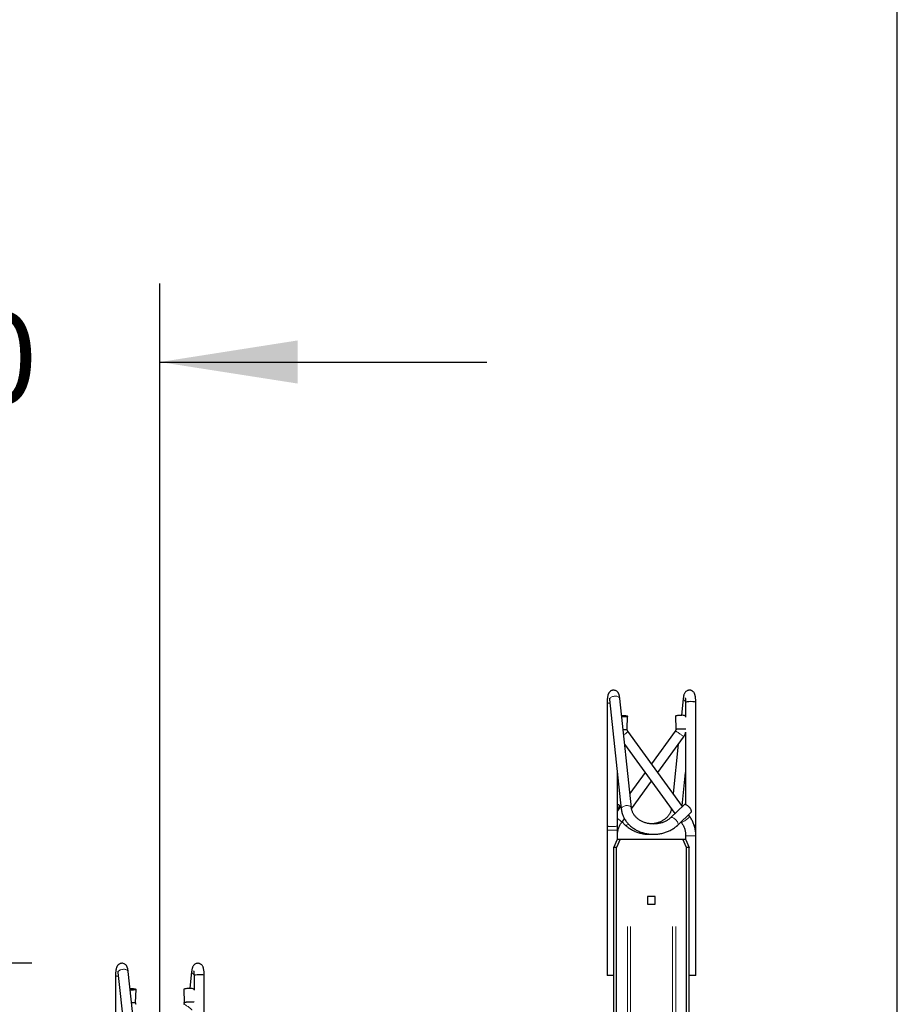
# Model space of a CAD drawing. Units: inches. Extents: x 0.3 to 10.7, y 0.4 to 8.2.
# Drawn here: x 2.1 to 3.1, y 5.3 to 6.4 of the extents above; entities that cross this region are included whole.
import ezdxf

# ---------------------------------------------------------------- set-up
doc = ezdxf.new("R2010")
doc.units = ezdxf.units.IN
doc.header["$MEASUREMENT"] = 0
doc.linetypes.add('PHANTOM', pattern=[0.5, 0.25, -0.05, 0.05, -0.05, 0.05, -0.05])
doc.layers.add('POWERTAP_LOGO', color=7, linetype='Continuous')
doc.styles.add('SLDTEXTSTYLE0', font='TXT', dxfattribs={"width": 0.605})
doc.dimstyles.new('SLDDIMSTYLE0', dxfattribs={"dimtxt": 0.101115, "dimasz": 0.15748, "dimexe": 0, "dimexo": 0.0625, "dimgap": 0.025279, "dimtad": 0, "dimtih": 1, "dimtoh": 1, "dimdec": 1, "dimlfac": 32, "dimrnd": 1e-09, "dimzin": 4, "dimdsep": 46, "dimtxsty": 'SLDTEXTSTYLE0', "dimsah": 1, "dimcen": 0.09, "dimadec": 0, "dimazin": 1, "dimtfac": 1, "dimtmove": 0, "dimatfit": 0, "dimfxl": 0, "dimfrac": 2, "dimtolj": 1, "dimtzin": 12, "dimarcsym": 0})
doc.dimstyles.new('SLDDIMSTYLE2', dxfattribs={"dimtxt": 0.101115, "dimasz": 0.15748, "dimexe": 0, "dimexo": 0.0625, "dimgap": 0.025279, "dimtad": 0, "dimtih": 1, "dimtoh": 1, "dimdec": 1, "dimlfac": 32, "dimrnd": 1e-09, "dimzin": 4, "dimdsep": 46, "dimtxsty": 'SLDTEXTSTYLE0', "dimsah": 1, "dimcen": 0.09, "dimadec": 0, "dimazin": 1, "dimtfac": 1, "dimtofl": 0, "dimtmove": 0, "dimatfit": 3, "dimfxl": 0, "dimfrac": 2, "dimtolj": 1, "dimtzin": 12, "dimarcsym": 0})

# ---------------------------------------------------------------- blocks, each defined once
blk = doc.blocks.new('_D')
at = {"layer": 'POWERTAP_LOGO'}
for p, q in [((1.731, 5.5557), (1.731, 6.1015)), ((2.2935, 5.2432), (2.2935, 6.1015)), ((1.731, 6.0115), (1.357, 6.0115)), ((2.2935, 6.0115), (2.6675, 6.0115))]:
    blk.add_line(p, q, dxfattribs=at)
for points in [[(1.731, 6.0115), (1.5735, 6.0362), (1.5735, 5.9869)], [(2.2935, 6.0115), (2.451, 5.9869), (2.451, 6.0362)]]:
    blk.add_solid(points, dxfattribs=at)
at = {"layer": 'POWERTAP_LOGO', "insert": (1.8772, 6.0682), "char_height": 0.10417, "attachment_point": 1, "style": 'SLDTEXTSTYLE0'}
blk.add_mtext('18.0', dxfattribs=at)
blk = doc.blocks.new('_D_2')
at = {"layer": 'POWERTAP_LOGO'}
for p, q in [((1.0611, 5.636), (1.0611, 6.01)), ((1.5862, 5.636), (0.9711, 5.636)), ((2.1471, 5.3235), (0.9711, 5.3235)), ((1.0611, 5.3235), (1.0611, 4.9495))]:
    blk.add_line(p, q, dxfattribs=at)
for points in [[(1.0611, 5.636), (1.0857, 5.7935), (1.0365, 5.7935)], [(1.0611, 5.3235), (1.0365, 5.166), (1.0857, 5.166)]]:
    blk.add_solid(points, dxfattribs=at)
at = {"layer": 'POWERTAP_LOGO', "insert": (0.9261, 5.5364), "char_height": 0.10417, "attachment_point": 1, "style": 'SLDTEXTSTYLE0'}
blk.add_mtext('10.0', dxfattribs=at)
blk = doc.blocks.new('_D_3')
at = {"layer": 'POWERTAP_LOGO'}
for p, q in [((1.4498, 5.2236), (1.4498, 6.6015)), ((3.1373, 5.2236), (3.1373, 6.6015)), ((1.4498, 6.5115), (2.1585, 6.5115)), ((3.1373, 6.5115), (2.4286, 6.5115))]:
    blk.add_line(p, q, dxfattribs=at)
for points in [[(1.4498, 6.5115), (1.6073, 6.4869), (1.6073, 6.5362)], [(3.1373, 6.5115), (2.9798, 6.5362), (2.9798, 6.4869)]]:
    blk.add_solid(points, dxfattribs=at)
at = {"layer": 'POWERTAP_LOGO', "insert": (2.1585, 6.5682), "char_height": 0.10417, "attachment_point": 1, "style": 'SLDTEXTSTYLE0'}
blk.add_mtext('54.0', dxfattribs=at)

msp = doc.modelspace()

# ---------------------------------------------------------------- linework, layer by layer
at = {"color": 7, "linetype": 'Continuous', "lineweight": 25}
for p, q in [((2.8052, 5.622), (2.8052, 5.4808)), ((2.8081, 5.6253), (2.8214, 5.5)), ((2.8331, 5.5013), (2.8197, 5.6265)), ((2.8923, 5.6265), (2.8903, 5.6072)), ((2.9068, 5.4808), (2.9068, 5.622)), ((2.8951, 5.6219), (2.8951, 5.6052)), ((2.8282, 5.5913), (2.8287, 5.6061)), ((2.8834, 5.6061), (2.8839, 5.5913)), ((2.8951, 5.6058), (2.8951, 5.6065)), ((2.8914, 5.503), (2.8289, 5.5891)), ((2.8831, 5.5891), (2.856, 5.5517)), ((2.8633, 5.5418), (2.8926, 5.5822)), ((2.8951, 5.5879), (2.8951, 5.5051)), ((2.8253, 5.5741), (2.8828, 5.4948)), ((2.8867, 5.5741), (2.8807, 5.5177)), ((2.817, 5.4808), (2.817, 5.542)), ((2.8488, 5.5418), (2.8313, 5.5177)), ((2.891, 5.5036), (2.8951, 5.542)), ((2.8332, 5.5004), (2.856, 5.5318)), ((2.8211, 5.5036), (2.817, 5.4979)), ((2.8207, 5.503), (2.8187, 5.5049)), ((2.8933, 5.5049), (2.878, 5.4902)), ((2.8219, 5.4847), (2.825, 5.489)), ((2.8861, 5.4817), (2.9014, 5.4964)), ((2.8997, 5.4916), (2.8983, 5.4934)), ((2.8052, 5.4808), (2.8052, 5.476)), ((2.8052, 5.476), (2.8052, 5.3094)), ((2.817, 5.476), (2.817, 5.4808)), ((2.817, 5.4649), (2.817, 5.476)), ((2.8223, 5.4853), (2.826, 5.4817)), ((2.8898, 5.4853), (2.8902, 5.4847)), ((2.9068, 5.476), (2.9068, 5.4808)), ((2.9068, 5.4695), (2.9068, 5.476)), ((2.8131, 5.456), (2.8173, 5.4657)), ((2.8202, 5.4657), (2.816, 5.456)), ((2.8173, 5.4657), (2.8202, 5.4657)), ((2.8202, 5.4657), (2.8284, 5.4657)), ((2.8284, 5.4657), (2.8319, 5.4657)), ((2.8319, 5.4657), (2.8802, 5.4657)), ((2.8802, 5.4657), (2.8837, 5.4657)), ((2.8837, 5.4657), (2.8918, 5.4657)), ((2.8961, 5.456), (2.8918, 5.4657)), ((2.8918, 5.4657), (2.8948, 5.4657)), ((2.8948, 5.4657), (2.899, 5.456)), ((2.8951, 5.4695), (2.8951, 5.4649)), ((2.9068, 5.3094), (2.9068, 5.4695)), ((2.816, 5.456), (2.8131, 5.456)), ((2.8131, 3.9754), (2.8131, 5.456)), ((2.816, 3.9754), (2.816, 5.456)), ((2.8961, 3.9754), (2.8961, 5.456)), ((2.899, 5.456), (2.8961, 5.456)), ((2.899, 3.9754), (2.899, 5.456)), ((2.8604, 5.3998), (2.8516, 5.3998)), ((2.8516, 5.3998), (2.8516, 5.391)), ((2.8604, 5.391), (2.8604, 5.3998)), ((2.8516, 5.391), (2.8604, 5.391)), ((2.2427, 5.3095), (2.2427, 5.1683)), ((2.2456, 5.3128), (2.2589, 5.1875)), ((2.2706, 5.1888), (2.2572, 5.314)), ((2.3298, 5.314), (2.3278, 5.2947)), ((2.3326, 5.3094), (2.3326, 5.2927)), ((2.3443, 5.1683), (2.3443, 5.3095)), ((2.8131, 5.3094), (2.8052, 5.3094)), ((2.9068, 5.3094), (2.899, 5.3094)), ((2.2657, 5.2788), (2.2662, 5.2936)), ((2.3209, 5.2936), (2.3214, 5.2788)), ((2.3326, 5.2933), (2.3326, 5.294))]:
    msp.add_line(p, q, dxfattribs=at)
at = {"color": 8, "linetype": 'PHANTOM', "lineweight": 18}
for p, q in [((2.817, 5.476), (2.8052, 5.476)), ((2.9068, 5.476), (2.9063, 5.476)), ((2.8284, 3.9657), (2.8284, 5.4657)), ((2.8319, 3.9657), (2.8319, 5.4657)), ((2.8802, 3.9657), (2.8802, 5.4657)), ((2.8837, 3.9657), (2.8837, 5.4657)), ((2.9068, 5.4695), (2.8951, 5.4695))]:
    msp.add_line(p, q, dxfattribs=at)
at = {"color": 8, "linetype": 'PHANTOM', "lineweight": 18, "flags": 128}
for points in [[(2.8081, 5.6253), (2.8081, 5.6253), (2.8081, 5.6259), (2.8083, 5.6264), (2.8087, 5.627), (2.8092, 5.6275), (2.8099, 5.6279), (2.8106, 5.6284), (2.8115, 5.6287), (2.8124, 5.6289), (2.8134, 5.6291), (2.8144, 5.6292), (2.8154, 5.6292), (2.8163, 5.629), (2.8172, 5.6288), (2.8179, 5.6285), (2.8186, 5.6282), (2.8191, 5.6277), (2.8195, 5.6272), (2.8197, 5.6267), (2.8197, 5.6265)], [(2.8289, 5.5891), (2.8289, 5.5889), (2.8288, 5.5887), (2.8286, 5.5884), (2.8282, 5.588), (2.8277, 5.5875), (2.8271, 5.5869), (2.8265, 5.5864), (2.8257, 5.5858), (2.8249, 5.5852), (2.8242, 5.5847)], [(2.8833, 5.5891), (2.8831, 5.5891), (2.8831, 5.5891)], [(2.8926, 5.5822), (2.8926, 5.5823), (2.8926, 5.5824), (2.8924, 5.5827), (2.8921, 5.5831), (2.8917, 5.5836), (2.8911, 5.5841), (2.8905, 5.5846), (2.8898, 5.5852), (2.889, 5.5858), (2.8882, 5.5864), (2.8874, 5.5869), (2.8866, 5.5875), (2.8859, 5.588), (2.8852, 5.5884), (2.8845, 5.5887), (2.884, 5.5889), (2.8836, 5.5891), (2.8833, 5.5891)], [(2.8214, 5.5), (2.8214, 5.5001), (2.8215, 5.5006), (2.8217, 5.5012), (2.8221, 5.5017), (2.8226, 5.5022), (2.8232, 5.5027), (2.824, 5.5031), (2.8249, 5.5034), (2.8258, 5.5037), (2.8268, 5.5039), (2.8278, 5.5039), (2.8287, 5.5039), (2.8297, 5.5038), (2.8305, 5.5036), (2.8313, 5.5033), (2.832, 5.5029), (2.8325, 5.5025), (2.8329, 5.502), (2.8331, 5.5015), (2.8331, 5.5013)], [(2.8219, 5.4847), (2.8219, 5.4848), (2.8219, 5.485), (2.8217, 5.4852), (2.8214, 5.4856), (2.8209, 5.4861), (2.8204, 5.4866), (2.8198, 5.4871), (2.819, 5.4877), (2.8183, 5.4883), (2.8175, 5.4889), (2.817, 5.4893)], [(2.8861, 5.4817), (2.8861, 5.4818), (2.8863, 5.4821), (2.8864, 5.4826), (2.8864, 5.4832), (2.8862, 5.4839), (2.886, 5.4846), (2.8856, 5.4853), (2.8851, 5.4861), (2.8845, 5.4869), (2.8838, 5.4876), (2.8831, 5.4883), (2.8824, 5.4889), (2.8816, 5.4895), (2.8809, 5.4899), (2.8802, 5.4902), (2.8795, 5.4904), (2.8789, 5.4905), (2.8785, 5.4905), (2.8781, 5.4903), (2.878, 5.4902)], [(2.8997, 5.4916), (2.8997, 5.4915), (2.8996, 5.4912), (2.8993, 5.4909), (2.899, 5.4905), (2.8985, 5.49), (2.8979, 5.4895), (2.8972, 5.4889), (2.8965, 5.4883), (2.8957, 5.4877), (2.8949, 5.4871), (2.8941, 5.4866), (2.8933, 5.4861), (2.8925, 5.4856), (2.8919, 5.4852), (2.8913, 5.485), (2.8908, 5.4848), (2.8905, 5.4847), (2.8903, 5.4847), (2.8902, 5.4847)], [(2.817, 5.4808), (2.8169, 5.4807), (2.8166, 5.4805), (2.8162, 5.4804), (2.8157, 5.4803), (2.815, 5.4802), (2.8142, 5.4801), (2.8133, 5.48), (2.8123, 5.48), (2.8114, 5.4799), (2.8104, 5.4799), (2.8094, 5.48), (2.8085, 5.48), (2.8076, 5.4801), (2.8069, 5.4802), (2.8063, 5.4803), (2.8058, 5.4805), (2.8054, 5.4806), (2.8053, 5.4808), (2.8052, 5.4808)], [(2.8299, 5.4825), (2.8293, 5.4822), (2.8286, 5.4818), (2.8279, 5.4815), (2.8273, 5.4814), (2.8267, 5.4814), (2.8263, 5.4815), (2.826, 5.4817)], [(2.2456, 5.3128), (2.2456, 5.3128), (2.2456, 5.3134), (2.2458, 5.3139), (2.2462, 5.3145), (2.2467, 5.315), (2.2474, 5.3154), (2.2481, 5.3159), (2.249, 5.3162), (2.2499, 5.3164), (2.2509, 5.3166), (2.2519, 5.3167), (2.2529, 5.3167), (2.2538, 5.3165), (2.2547, 5.3163), (2.2554, 5.316), (2.2561, 5.3157), (2.2566, 5.3152), (2.257, 5.3147), (2.2572, 5.3142), (2.2572, 5.314)], [(2.3208, 5.2766), (2.3206, 5.2766), (2.3206, 5.2766)], [(2.3301, 5.2697), (2.3301, 5.2698), (2.3301, 5.2699), (2.3299, 5.2702), (2.3296, 5.2706), (2.3292, 5.2711), (2.3286, 5.2716), (2.328, 5.2721), (2.3273, 5.2727), (2.3265, 5.2733), (2.3257, 5.2739), (2.3249, 5.2744), (2.3241, 5.275), (2.3234, 5.2755), (2.3227, 5.2759), (2.322, 5.2762), (2.3215, 5.2764), (2.3211, 5.2766), (2.3208, 5.2766)]]:
    msp.add_lwpolyline(points, dxfattribs=at)
at = {"color": 7, "linetype": 'Continuous', "lineweight": 25, "flags": 128}
for points in [[(2.8218, 5.6072), (2.8225, 5.6072), (2.8235, 5.6071), (2.8245, 5.6071), (2.8254, 5.607), (2.8263, 5.6069), (2.827, 5.6068), (2.8276, 5.6066), (2.8281, 5.6065), (2.8285, 5.6063), (2.8287, 5.6062), (2.8287, 5.606), (2.8285, 5.6059), (2.8282, 5.6058), (2.8278, 5.6057), (2.8271, 5.6056), (2.8264, 5.6055), (2.8256, 5.6054), (2.8247, 5.6054), (2.8237, 5.6054), (2.8227, 5.6054), (2.822, 5.6055)], [(2.8905, 5.6072), (2.8896, 5.6072), (2.8886, 5.6071), (2.8876, 5.6071), (2.8867, 5.607), (2.8858, 5.6069), (2.885, 5.6068), (2.8844, 5.6066), (2.8839, 5.6065), (2.8836, 5.6063), (2.8834, 5.6062), (2.8834, 5.6061)], [(2.817, 5.5051), (2.8172, 5.5051), (2.8178, 5.5052), (2.8182, 5.5051), (2.8186, 5.5049), (2.8189, 5.5046), (2.8191, 5.5042), (2.8191, 5.5037), (2.819, 5.503), (2.8188, 5.5024), (2.8185, 5.5016), (2.818, 5.5008), (2.8175, 5.5001), (2.817, 5.4994)], [(2.9014, 5.4964), (2.9015, 5.4964), (2.9017, 5.4968), (2.9018, 5.4973), (2.9018, 5.4979), (2.9016, 5.4985), (2.9013, 5.4993), (2.9009, 5.5), (2.9004, 5.5008), (2.8998, 5.5016), (2.8992, 5.5023), (2.8985, 5.503), (2.8977, 5.5036), (2.897, 5.5042), (2.8963, 5.5046), (2.8955, 5.5049), (2.8949, 5.5051), (2.8943, 5.5052), (2.8938, 5.5051), (2.8934, 5.5049), (2.8933, 5.5049)], [(2.2593, 5.2947), (2.26, 5.2947), (2.261, 5.2946), (2.262, 5.2946), (2.2629, 5.2945), (2.2638, 5.2944), (2.2645, 5.2943), (2.2651, 5.2941), (2.2656, 5.294), (2.266, 5.2938), (2.2662, 5.2937), (2.2662, 5.2935), (2.266, 5.2934), (2.2657, 5.2933), (2.2653, 5.2932), (2.2646, 5.2931), (2.2639, 5.293), (2.2631, 5.2929), (2.2622, 5.2929), (2.2612, 5.2929), (2.2602, 5.2929), (2.2595, 5.293)], [(2.328, 5.2947), (2.3271, 5.2947), (2.3261, 5.2946), (2.3251, 5.2946), (2.3242, 5.2945), (2.3233, 5.2944), (2.3225, 5.2943), (2.3219, 5.2941), (2.3214, 5.294), (2.3211, 5.2938), (2.3209, 5.2937), (2.3209, 5.2936)]]:
    msp.add_lwpolyline(points, dxfattribs=at)
at = {"color": 8, "linetype": 'PHANTOM', "lineweight": 18}
for centre, radius, start, end in [((2.8961, 5.627), 0.00375, 187.0333, 253.6331), ((2.905, 5.4788), 0.00276, 48.5685, 93.1742), ((2.3336, 5.3145), 0.00375, 187.0303, 253.6357)]:
    msp.add_arc(centre, radius, start, end, dxfattribs=at)
at = {"color": 7, "linetype": 'Continuous', "lineweight": 25}
for centre, radius, start, end in [((2.8917, 5.5998), 0.00748, 63.5039, 99.1858), ((2.3292, 5.2873), 0.00747, 63.5036, 99.1896)]:
    msp.add_arc(centre, radius, start, end, dxfattribs=at)
for centre, major_axis, start_param, end_param in [((2.8111, 5.622), (0.00586, -0.00007), 3.143554, 4.253813), ((2.901, 5.622), (0.00586, 0.00007), 6.281224, 9.422816), ((2.2486, 5.3095), (0.00586, -0.00007), 3.143554, 4.253813), ((2.3385, 5.3095), (0.00586, 0.00007), 6.281224, 9.422816)]:
    msp.add_ellipse(centre, major_axis=major_axis, ratio=0.15641, start_param=start_param, end_param=end_param, dxfattribs=at)
for points, knots in [([(2.8197, 5.6265), (2.8197, 5.6269), (2.8196, 5.6278), (2.8194, 5.6289), (2.8192, 5.6299), (2.819, 5.6307), (2.8187, 5.6314), (2.8184, 5.6322), (2.818, 5.633), (2.8174, 5.6338), (2.8164, 5.6348), (2.815, 5.6356), (2.8133, 5.6361), (2.8119, 5.636), (2.8109, 5.6358), (2.8099, 5.6354), (2.8091, 5.6349), (2.8082, 5.6342), (2.8077, 5.6336), (2.8073, 5.6329), (2.8069, 5.6324), (2.8067, 5.6318), (2.8065, 5.6313), (2.8062, 5.6306), (2.806, 5.6296), (2.8058, 5.6283), (2.8056, 5.6269), (2.8054, 5.6256), (2.8054, 5.6245), (2.8053, 5.6233), (2.8053, 5.6225), (2.8052, 5.6221)], [0, 0, 0, 0, 0.042039, 0.082001, 0.116213, 0.146645, 0.17294, 0.208663, 0.241135, 0.271387, 0.314084, 0.361153, 0.413356, 0.461366, 0.482822, 0.502902, 0.548529, 0.574317, 0.601339, 0.626018, 0.64798, 0.667986, 0.690718, 0.722075, 0.761907, 0.810051, 0.866008, 0.896681, 0.929194, 0.96438, 1, 1, 1, 1]), ([(2.9068, 5.6221), (2.9068, 5.6225), (2.9068, 5.6233), (2.9067, 5.6244), (2.9066, 5.6255), (2.9065, 5.6267), (2.9064, 5.628), (2.9061, 5.6292), (2.9059, 5.6301), (2.9058, 5.6307), (2.9056, 5.6313), (2.9053, 5.6321), (2.9048, 5.633), (2.9039, 5.6342), (2.9028, 5.635), (2.9018, 5.6356), (2.9009, 5.6359), (2.8999, 5.636), (2.8988, 5.636), (2.8978, 5.6358), (2.8967, 5.6354), (2.8954, 5.6346), (2.8944, 5.6335), (2.8937, 5.6322), (2.8932, 5.6312), (2.893, 5.6302), (2.8928, 5.6295), (2.8926, 5.6286), (2.8925, 5.6276), (2.8924, 5.6269), (2.8923, 5.6265)], [0, 0, 0, 0, 0.0343918, 0.0682475, 0.0993504, 0.1284372, 0.1809077, 0.2252487, 0.2609877, 0.2879791, 0.3096666, 0.3317002, 0.3781519, 0.4244435, 0.4716637, 0.4977282, 0.5255575, 0.5550308, 0.5849518, 0.6139476, 0.6416969, 0.6929294, 0.7414204, 0.7899147, 0.84659, 0.8730799, 0.9013682, 0.9319059, 0.9664469, 1, 1, 1, 1]), ([(2.8078, 5.627), (2.8078, 5.627), (2.8078, 5.6271), (2.8079, 5.6268), (2.8079, 5.6263), (2.808, 5.6258), (2.808, 5.6254), (2.8081, 5.6253)], [0, 0, 0, 0, 0.067045, 0.324745, 0.63611, 0.807091, 1, 1, 1, 1]), ([(2.8946, 5.6272), (2.8946, 5.6272), (2.8946, 5.6272), (2.8947, 5.6269), (2.8948, 5.6261), (2.8949, 5.6253), (2.895, 5.6244), (2.895, 5.6233), (2.8951, 5.6224), (2.8951, 5.6219)], [0, 0, 0, 0, 0.046145, 0.228377, 0.418598, 0.529594, 0.663212, 0.821002, 1, 1, 1, 1]), ([(2.8235, 5.591), (2.8236, 5.591), (2.8241, 5.591), (2.825, 5.591), (2.8262, 5.591), (2.8271, 5.5911), (2.8278, 5.5912), (2.8281, 5.5912), (2.8282, 5.5913), (2.8282, 5.5913)], [0, 0, 0, 0, 0.018613, 0.200434, 0.376885, 0.543481, 0.697174, 0.879391, 1, 1, 1, 1]), ([(2.8289, 5.5891), (2.8289, 5.5892), (2.8288, 5.5893), (2.8285, 5.5896), (2.8284, 5.5901), (2.8283, 5.5906), (2.8282, 5.5908), (2.8282, 5.5909), (2.8282, 5.5911), (2.8282, 5.5912), (2.8282, 5.5913)], [0, 0, 0, 0, 0.141888, 0.216606, 0.485423, 0.763798, 0.791901, 0.812556, 0.866047, 1, 1, 1, 1]), ([(2.8839, 5.5913), (2.8839, 5.5912), (2.8839, 5.5911), (2.8839, 5.5909), (2.8838, 5.5908), (2.8838, 5.5906), (2.8837, 5.5902), (2.8835, 5.5898), (2.8835, 5.5896), (2.8834, 5.5895), (2.8833, 5.5893), (2.8832, 5.5892), (2.8831, 5.5891)], [0, 0, 0, 0, 0.133884, 0.187349, 0.20799, 0.236079, 0.51431, 0.651677, 0.730069, 0.783506, 0.858185, 1, 1, 1, 1]), ([(2.8839, 5.5913), (2.8839, 5.5913), (2.8839, 5.5914), (2.884, 5.5914), (2.884, 5.5914)], [0, 0, 0, 0, 0.212769, 1, 1, 1, 1]), ([(2.884, 5.5914), (2.8841, 5.5915), (2.8843, 5.5915), (2.885, 5.5916), (2.8859, 5.5917), (2.887, 5.5918), (2.8882, 5.5918), (2.8896, 5.5919), (2.8911, 5.5919), (2.8925, 5.5919), (2.8936, 5.5918), (2.8945, 5.5918), (2.895, 5.5917), (2.8952, 5.5917), (2.8952, 5.5917)], [0, 0, 0, 0, 0.070908, 0.154327, 0.251404, 0.333284, 0.422039, 0.516044, 0.61291, 0.709774, 0.80378, 0.892535, 0.974415, 1, 1, 1, 1]), ([(2.8926, 5.5822), (2.8929, 5.5826), (2.8933, 5.5832), (2.8938, 5.5842), (2.8942, 5.585), (2.8945, 5.5856), (2.8947, 5.5862), (2.8949, 5.5868), (2.895, 5.5873), (2.8951, 5.5875)], [0, 0, 0, 0, 0.227949, 0.406256, 0.553498, 0.671201, 0.765092, 0.884999, 1, 1, 1, 1]), ([(2.8214, 5.5), (2.8215, 5.4996), (2.8216, 5.4986), (2.8219, 5.4969), (2.8225, 5.4949), (2.8231, 5.493), (2.8239, 5.4911), (2.8248, 5.4893), (2.8259, 5.4875), (2.8271, 5.4858), (2.8284, 5.4842), (2.8298, 5.4826), (2.8313, 5.4811), (2.833, 5.4797), (2.8347, 5.4784), (2.8366, 5.4772), (2.8385, 5.476), (2.8405, 5.475), (2.8426, 5.4741), (2.8448, 5.4733), (2.847, 5.4727), (2.8492, 5.4721), (2.8515, 5.4717), (2.8538, 5.4714), (2.8561, 5.4712), (2.8585, 5.4711), (2.8608, 5.4712), (2.8631, 5.4714), (2.8655, 5.4717), (2.8677, 5.4721), (2.87, 5.4727), (2.8722, 5.4734), (2.8743, 5.4742), (2.8764, 5.4751), (2.8784, 5.4761), (2.8804, 5.4773), (2.8822, 5.4785), (2.884, 5.4798), (2.8852, 5.4809), (2.8859, 5.4816), (2.8861, 5.4817)], [0, 0, 0, 0, 0.015668, 0.042094, 0.068536, 0.095017, 0.12155, 0.148146, 0.174814, 0.201559, 0.228381, 0.25528, 0.282253, 0.309293, 0.336394, 0.363551, 0.390752, 0.417993, 0.445266, 0.472565, 0.499884, 0.52722, 0.554569, 0.581928, 0.609297, 0.636672, 0.664054, 0.691442, 0.718834, 0.746229, 0.773626, 0.801023, 0.828418, 0.855804, 0.88318, 0.910536, 0.937869, 0.965168, 0.992426, 1, 1, 1, 1]), ([(2.878, 5.4902), (2.8778, 5.49), (2.8772, 5.4894), (2.8761, 5.4885), (2.8747, 5.4875), (2.8732, 5.4866), (2.8716, 5.4858), (2.8699, 5.485), (2.8682, 5.4844), (2.8664, 5.4839), (2.8646, 5.4835), (2.8627, 5.4831), (2.8608, 5.4829), (2.8589, 5.4829), (2.857, 5.4829), (2.8551, 5.483), (2.8533, 5.4833), (2.8514, 5.4836), (2.8496, 5.4841), (2.8479, 5.4847), (2.8462, 5.4853), (2.8446, 5.4861), (2.843, 5.487), (2.8416, 5.4879), (2.8402, 5.489), (2.8389, 5.4901), (2.8378, 5.4912), (2.8368, 5.4925), (2.8358, 5.4937), (2.835, 5.4951), (2.8344, 5.4964), (2.8338, 5.4979), (2.8334, 5.4993), (2.8332, 5.5004), (2.8331, 5.5011), (2.8331, 5.5013)], [0, 0, 0, 0, 0.0152688, 0.0468062, 0.0782623, 0.1096196, 0.1409045, 0.1721341, 0.2033259, 0.2344906, 0.2656359, 0.296767, 0.3278879, 0.3590003, 0.3901044, 0.421201, 0.4522902, 0.4833729, 0.5144501, 0.5455254, 0.5766036, 0.6076912, 0.6387992, 0.6699417, 0.7011371, 0.7324089, 0.7637865, 0.7953036, 0.8269972, 0.8589096, 0.8910788, 0.9235396, 0.9563101, 0.9893848, 1, 1, 1, 1]), ([(2.8788, 5.5004), (2.8787, 5.4999), (2.8786, 5.499), (2.8782, 5.4976), (2.8776, 5.4962), (2.8769, 5.4948), (2.876, 5.4934), (2.8751, 5.4921), (2.874, 5.4909), (2.8728, 5.4897), (2.8715, 5.4887), (2.8701, 5.4876), (2.8686, 5.4867), (2.867, 5.4859), (2.8654, 5.4851), (2.8636, 5.4845), (2.8619, 5.4839), (2.86, 5.4835), (2.8582, 5.4832), (2.8569, 5.483), (2.8562, 5.483), (2.8561, 5.483)], [0, 0, 0, 0, 0.04975, 0.108032, 0.165866, 0.223179, 0.27997, 0.336273, 0.392147, 0.447661, 0.502878, 0.557866, 0.612677, 0.667354, 0.721932, 0.776442, 0.830903, 0.885328, 0.939729, 0.99411, 1, 1, 1, 1]), ([(2.9068, 5.4695), (2.9068, 5.4699), (2.9068, 5.4711), (2.9067, 5.4731), (2.9064, 5.4754), (2.9059, 5.4777), (2.9054, 5.48), (2.9046, 5.4822), (2.9038, 5.4843), (2.9028, 5.4864), (2.9017, 5.4885), (2.9007, 5.4902), (2.8999, 5.4912), (2.8997, 5.4916)], [0, 0, 0, 0, 0.055961, 0.154162, 0.252374, 0.35059, 0.4488, 0.546998, 0.645177, 0.743347, 0.841495, 0.939622, 1, 1, 1, 1]), ([(2.817, 5.4695), (2.817, 5.4698), (2.817, 5.4707), (2.8171, 5.4723), (2.8174, 5.4742), (2.8178, 5.4761), (2.8183, 5.4779), (2.819, 5.4797), (2.8198, 5.4814), (2.8207, 5.483), (2.8214, 5.4841), (2.8218, 5.4847), (2.8219, 5.4847)], [0, 0, 0, 0, 0.056028, 0.173069, 0.290137, 0.407206, 0.524295, 0.641427, 0.758593, 0.875814, 0.987055, 1, 1, 1, 1]), ([(2.826, 5.4817), (2.8263, 5.4814), (2.8271, 5.4807), (2.8286, 5.4795), (2.8303, 5.4782), (2.8322, 5.477), (2.8341, 5.4759), (2.8362, 5.4749), (2.8383, 5.474), (2.8404, 5.4732), (2.8426, 5.4726), (2.8449, 5.472), (2.8472, 5.4716), (2.8495, 5.4713), (2.8518, 5.4712), (2.854, 5.4711), (2.8554, 5.4712), (2.856, 5.4712)], [0, 0, 0, 0, 0.039373, 0.108579, 0.17787, 0.247297, 0.316837, 0.386474, 0.456191, 0.52597, 0.5958, 0.665671, 0.735574, 0.805503, 0.875454, 0.945423, 1, 1, 1, 1]), ([(2.8902, 5.4847), (2.8904, 5.4845), (2.8909, 5.4837), (2.8917, 5.4824), (2.8926, 5.4807), (2.8934, 5.4789), (2.894, 5.4771), (2.8945, 5.4753), (2.8948, 5.4734), (2.895, 5.4715), (2.8951, 5.4701), (2.8951, 5.4695)], [0, 0, 0, 0, 0.055942, 0.173393, 0.290797, 0.408131, 0.525387, 0.642593, 0.759738, 0.876858, 1, 1, 1, 1]), ([(2.2572, 5.314), (2.2572, 5.3144), (2.2571, 5.3153), (2.2569, 5.3164), (2.2567, 5.3174), (2.2565, 5.3182), (2.2562, 5.3189), (2.2559, 5.3197), (2.2555, 5.3205), (2.2549, 5.3213), (2.2539, 5.3223), (2.2525, 5.3231), (2.2508, 5.3236), (2.2494, 5.3235), (2.2484, 5.3233), (2.2474, 5.3229), (2.2466, 5.3224), (2.2457, 5.3217), (2.2452, 5.3211), (2.2448, 5.3204), (2.2444, 5.3199), (2.2442, 5.3193), (2.244, 5.3188), (2.2437, 5.3181), (2.2435, 5.3171), (2.2433, 5.3158), (2.2431, 5.3144), (2.2429, 5.3131), (2.2429, 5.312), (2.2428, 5.3108), (2.2428, 5.31), (2.2427, 5.3096)], [0, 0, 0, 0, 0.042039, 0.082001, 0.116213, 0.146649, 0.172938, 0.208662, 0.241136, 0.271388, 0.314085, 0.361153, 0.413357, 0.461366, 0.482821, 0.502903, 0.54853, 0.574318, 0.60134, 0.626016, 0.647981, 0.667988, 0.690715, 0.722077, 0.761909, 0.810047, 0.866008, 0.896681, 0.929197, 0.964379, 1, 1, 1, 1]), ([(2.3443, 5.3096), (2.3443, 5.31), (2.3443, 5.3108), (2.3442, 5.3119), (2.3441, 5.313), (2.344, 5.3142), (2.3439, 5.3155), (2.3436, 5.3167), (2.3434, 5.3176), (2.3433, 5.3182), (2.3431, 5.3188), (2.3428, 5.3196), (2.3423, 5.3205), (2.3414, 5.3217), (2.3403, 5.3225), (2.3393, 5.3231), (2.3384, 5.3234), (2.3374, 5.3235), (2.3363, 5.3235), (2.3353, 5.3233), (2.3342, 5.3229), (2.3329, 5.3221), (2.3319, 5.321), (2.3312, 5.3197), (2.3307, 5.3187), (2.3305, 5.3177), (2.3303, 5.317), (2.3301, 5.3161), (2.33, 5.3151), (2.3299, 5.3144), (2.3298, 5.314)], [0, 0, 0, 0, 0.034388, 0.068248, 0.099351, 0.128438, 0.180905, 0.225249, 0.260988, 0.28798, 0.309664, 0.331698, 0.378153, 0.424445, 0.471663, 0.497727, 0.525558, 0.555031, 0.584953, 0.61395, 0.641696, 0.692932, 0.741423, 0.789915, 0.846593, 0.873083, 0.901371, 0.931909, 0.96645, 1, 1, 1, 1]), ([(2.2453, 5.3145), (2.2453, 5.3145), (2.2453, 5.3146), (2.2454, 5.3143), (2.2454, 5.3138), (2.2455, 5.3133), (2.2455, 5.3129), (2.2456, 5.3128)], [0, 0, 0, 0, 0.067046, 0.324757, 0.636126, 0.807088, 1, 1, 1, 1]), ([(2.3321, 5.3147), (2.3321, 5.3147), (2.3321, 5.3147), (2.3322, 5.3144), (2.3323, 5.3136), (2.3324, 5.3128), (2.3325, 5.3119), (2.3325, 5.3108), (2.3326, 5.3099), (2.3326, 5.3094)], [0, 0, 0, 0, 0.046144, 0.228373, 0.418591, 0.529599, 0.663215, 0.820987, 1, 1, 1, 1]), ([(2.261, 5.2785), (2.2611, 5.2785), (2.2616, 5.2785), (2.2625, 5.2785), (2.2637, 5.2785), (2.2646, 5.2786), (2.2653, 5.2787), (2.2656, 5.2787), (2.2657, 5.2788), (2.2657, 5.2788)], [0, 0, 0, 0, 0.018608, 0.20043, 0.376881, 0.543483, 0.697174, 0.879392, 1, 1, 1, 1]), ([(2.2664, 5.2766), (2.2664, 5.2767), (2.2663, 5.2768), (2.266, 5.2771), (2.2659, 5.2776), (2.2658, 5.2781), (2.2657, 5.2783), (2.2657, 5.2784), (2.2657, 5.2786), (2.2657, 5.2787), (2.2657, 5.2788)], [0, 0, 0, 0, 0.141882, 0.216607, 0.485362, 0.763796, 0.791897, 0.812499, 0.866049, 1, 1, 1, 1]), ([(2.3214, 5.2788), (2.3214, 5.2787), (2.3214, 5.2786), (2.3214, 5.2784), (2.3213, 5.2783), (2.3213, 5.2781), (2.3212, 5.2777), (2.321, 5.2773), (2.321, 5.2771), (2.3209, 5.277), (2.3208, 5.2768), (2.3207, 5.2767), (2.3206, 5.2766)], [0, 0, 0, 0, 0.133882, 0.187404, 0.207996, 0.236082, 0.514373, 0.651675, 0.730066, 0.783505, 0.858191, 1, 1, 1, 1]), ([(2.3214, 5.2788), (2.3214, 5.2788), (2.3214, 5.2789), (2.3215, 5.2789), (2.3215, 5.2789)], [0, 0, 0, 0, 0.212776, 1, 1, 1, 1]), ([(2.3215, 5.2789), (2.3216, 5.279), (2.3218, 5.279), (2.3225, 5.2791), (2.3234, 5.2792), (2.3245, 5.2793), (2.3257, 5.2793), (2.3271, 5.2794), (2.3286, 5.2794), (2.33, 5.2794), (2.3311, 5.2793), (2.332, 5.2793), (2.3325, 5.2792), (2.3327, 5.2792), (2.3327, 5.2792)], [0, 0, 0, 0, 0.070908, 0.154328, 0.251404, 0.333284, 0.42204, 0.516043, 0.612909, 0.709774, 0.803779, 0.892533, 0.974415, 1, 1, 1, 1])]:
    msp.add_open_spline(points, degree=3, knots=knots, dxfattribs=at)

# ---------------------------------------------------------------- dimensions: what is measured, and where the dimension line sits
at = {"layer": 'POWERTAP_LOGO'}
for base, p1, p2, dimstyle, picture, middle in [((3.1373, 6.5115), (1.4498, 5.1336), (3.1373, 5.1336), 'SLDDIMSTYLE2', '_D_3', (2.2935, 6.5115)), ((2.2935, 6.0115), (1.731, 5.4657), (2.2935, 5.1532), 'SLDDIMSTYLE0', '_D', (2.0123, 6.0115))]:
    dim = msp.add_linear_dim(base=base, p1=p1, p2=p2, dimstyle=dimstyle, dxfattribs=at)
    dim.commit()
    dim.dimension.update_dxf_attribs({"geometry": picture, "text_midpoint": middle, "dimtype": 160})
dim = msp.add_linear_dim(base=(1.0611, 5.3235), p1=(1.6762, 5.636), p2=(2.2371, 5.3235), angle=90, dimstyle='SLDDIMSTYLE0', dxfattribs=at)
dim.commit()
dim.dimension.update_dxf_attribs({"geometry": '_D_2', "text_midpoint": (1.0611, 5.4798), "dimtype": 160})

doc.saveas('drawing.dxf')
